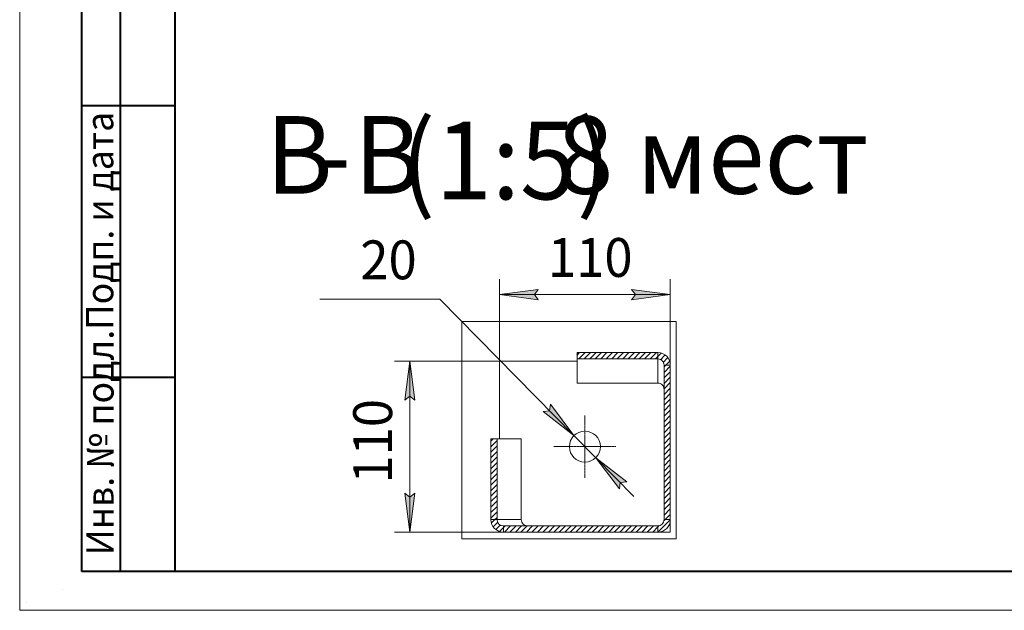
# Model space of a CAD drawing. Units: millimetres. Extents: x 0 to 21721, y -7 to 14850.
# Drawn here: x 0 to 6339, y 0 to 3804 of the extents above; entities that cross this region are included whole.
import ezdxf

# ---------------------------------------------------------------- set-up
doc = ezdxf.new("R2010")
doc.units = ezdxf.units.MM
for name, pattern in [('K5LT_AXLED', [19.5, 15, -1.5, 1.5, -1.5]), ('K5LT_BASIC', [0]), ('K5LT_THIN', [0]), ('K5LT_THIN_INCLUDED_TO_HATCHING', [0])]:
    doc.linetypes.add(name, pattern=pattern)
for name, color, linetype, true_color in [('C', 4, 'Continuous', 0x00ffff), ('DIM', 6, 'Continuous', 0xff00ff), ('FOR', 7, 'Continuous', 0xffffff), ('OSI', 2, 'Continuous', 0xffff00), ('R', 1, 'Continuous', 0xff0000)]:
    doc.layers.add(name, color=color, linetype=linetype, true_color=true_color)
doc.styles.add('KTEXTSTYLE', font='GOST_AU.ttf', dxfattribs={"width": 0.96, "height": 5})

msp = doc.modelspace()

# ---------------------------------------------------------------- hatches: boundary and pattern name
at = {"layer": 'DIM'}
for points in [[(3313.7, 2033.2), (3338.7, 2066.1), (3088.7, 2033.2), (3338.7, 2000.3)], [(3938.7, 2000.3), (4188.7, 2033.2), (3938.7, 2066.1), (3963.7, 2033.2)], [(2544.9, 1354.2), (2512, 1604.2), (2479.1, 1354.2), (2512, 1379.2)], [(3568.5, 1125.5), (3416.7, 1326.8), (3410.8, 1285.9), (3369.8, 1280.7)], [(3907.6, 827.8), (3708.8, 982.9), (3860.7, 781.6), (3866.6, 822.5)], [(2512, 504.2), (2544.9, 754.2), (2512, 729.2), (2479.1, 754.2)]]:
    msp.add_hatch(color=7, dxfattribs=at).paths.add_polyline_path(points)

# ---------------------------------------------------------------- linework, layer by layer
at = {"layer": 'C', "color": 7, "linetype": 'K5LT_THIN_INCLUDED_TO_HATCHING', "lineweight": 18}
for p, q in [((2845.6, 1860.4), (4225.6, 1860.4)), ((2845.6, 460.4), (2845.6, 1860.4)), ((4225.6, 1860.4), (4225.6, 460.4)), ((4225.6, 460.4), (2845.6, 460.4))]:
    msp.add_line(p, q, dxfattribs=at)
at = {"layer": 'DIM', "color": 7, "linetype": 'K5LT_THIN', "lineweight": 18}
for p, q in [((3088.7, 1604.2), (3088.7, 2133.2)), ((4188.7, 1604.2), (4188.7, 2133.2)), ((3088.7, 2033.2), (3338.7, 2066.1)), ((3338.7, 2000.3), (3088.7, 2033.2)), ((4188.7, 2033.2), (3088.7, 2033.2)), ((3338.7, 2066.1), (3313.7, 2033.2)), ((3313.7, 2033.2), (3338.7, 2000.3)), ((3963.7, 2033.2), (3938.7, 2066.1)), ((3938.7, 2066.1), (4188.7, 2033.2)), ((4188.7, 2033.2), (3938.7, 2000.3)), ((3938.7, 2000.3), (3963.7, 2033.2)), ((2705.2, 2003.1), (1931.4, 2003.1)), ((3568.5, 1125.5), (2705.2, 2003.1)), ((3088.7, 1604.2), (2412, 1604.2)), ((2479.1, 1354.2), (2512, 1604.2)), ((2512, 1604.2), (2544.9, 1354.2)), ((2512, 1604.2), (2512, 504.2)), ((2512, 1379.2), (2479.1, 1354.2)), ((2544.9, 1354.2), (2512, 1379.2)), ((3568.5, 1125.5), (3323.1, 1375)), ((3410.8, 1285.9), (3369.8, 1280.7)), ((3369.8, 1280.7), (3568.5, 1125.5)), ((3416.7, 1326.8), (3410.8, 1285.9)), ((3568.5, 1125.5), (3416.7, 1326.8)), ((3708.8, 982.9), (3568.5, 1125.5)), ((3708.8, 982.9), (3860.7, 781.6)), ((3907.6, 827.8), (3708.8, 982.9)), ((3708.8, 982.9), (3954.3, 733.4)), ((3866.6, 822.5), (3907.6, 827.8)), ((3860.7, 781.6), (3866.6, 822.5)), ((2512, 504.2), (2479.1, 754.2)), ((2479.1, 754.2), (2512, 729.2)), ((2512, 729.2), (2544.9, 754.2)), ((2544.9, 754.2), (2512, 504.2)), ((4188.7, 504.2), (2412, 504.2))]:
    msp.add_line(p, q, dxfattribs=at)
at = {"layer": 'FOR', "color": 7, "linetype": 'K5LT_THIN', "lineweight": 18}
for p, q in [((0, 0), (0, 14850)), ((21000, 0), (0, 0))]:
    msp.add_line(p, q, dxfattribs=at)
at = {"layer": 'FOR', "color": 5, "linetype": 'K5LT_BASIC', "lineweight": 40, "true_color": 0x0000ff}
for p, q in [((1000, 250), (1000, 14600)), ((400, 250), (400, 7500)), ((650, 250), (650, 7500)), ((1000, 3250), (400, 3250)), ((1000, 1500), (400, 1500)), ((1000, 250), (400, 250)), ((20750, 250), (1000, 250))]:
    msp.add_line(p, q, dxfattribs=at)
at = {"layer": 'FOR', "color": 7, "linetype": 'Continuous'}
for p, q in [((3588.7, 1644.1), (3604.2, 1659.6)), ((3599.2, 1619.3), (3639.5, 1659.6)), ((3634.5, 1619.3), (3674.9, 1659.6)), ((3669.9, 1619.3), (3710.2, 1659.6)), ((3705.3, 1619.3), (3745.6, 1659.6)), ((3740.6, 1619.3), (3780.9, 1659.6)), ((3776, 1619.3), (3816.3, 1659.6)), ((3811.3, 1619.3), (3851.6, 1659.6)), ((3846.7, 1619.3), (3887, 1659.6)), ((3882, 1619.3), (3922.3, 1659.6)), ((3917.4, 1619.3), (3957.7, 1659.6)), ((3952.7, 1619.3), (3993.1, 1659.6)), ((3988.1, 1619.3), (4028.4, 1659.6)), ((4023.4, 1619.3), (4063.8, 1659.6)), ((4058.8, 1619.3), (4099.1, 1659.6)), ((4108.7, 1633.8), (4130.6, 1655.7)), ((4094.2, 1619.3), (4108.7, 1633.8)), ((4124.4, 1614.1), (4154.3, 1644)), ((4142.6, 1597), (4171.4, 1625.8)), ((4159.9, 1579), (4183.4, 1602.5)), ((4148.7, 1567.7), (4159.9, 1579)), ((4148.7, 1532.4), (4188.7, 1572.4)), ((4148.7, 1497), (4188.7, 1537)), ((4148.7, 1461.7), (4188.7, 1501.7)), ((4148.7, 1426.3), (4188.7, 1466.3)), ((4148.7, 1391), (4188.7, 1431)), ((4148.7, 1355.6), (4188.7, 1395.6)), ((4148.7, 1320.3), (4188.7, 1360.3)), ((4148.7, 1284.9), (4188.7, 1324.9)), ((4148.7, 1249.5), (4188.7, 1289.5)), ((4148.7, 1214.2), (4188.7, 1254.2)), ((4148.7, 1178.8), (4188.7, 1218.8)), ((4148.7, 1143.5), (4188.7, 1183.5)), ((4148.7, 1108.1), (4188.7, 1148.1)), ((3033.3, 1088.8), (3048.8, 1104.2)), ((3033.3, 1053.4), (3073.6, 1093.7)), ((4148.7, 1072.8), (4188.7, 1112.8)), ((3033.3, 1018), (3073.6, 1058.4)), ((3033.3, 982.7), (3073.6, 1023)), ((4148.7, 1037.4), (4188.7, 1077.4)), ((4148.7, 1002.1), (4188.7, 1042.1)), ((3033.3, 947.3), (3073.6, 987.7)), ((3033.3, 912), (3073.6, 952.3)), ((4148.7, 966.7), (4188.7, 1006.7)), ((4148.7, 931.3), (4188.7, 971.3)), ((3033.3, 876.6), (3073.6, 916.9)), ((4148.7, 896), (4188.7, 936)), ((4148.7, 860.6), (4188.7, 900.6)), ((3033.3, 841.3), (3073.6, 881.6)), ((3033.3, 805.9), (3073.6, 846.2)), ((4148.7, 825.3), (4188.7, 865.3)), ((4148.7, 789.9), (4188.7, 829.9)), ((3033.3, 770.6), (3073.6, 810.9)), ((3033.3, 735.2), (3073.6, 775.5)), ((4148.7, 754.6), (4188.7, 794.6)), ((3033.3, 699.9), (3073.6, 740.2)), ((3033.3, 664.5), (3073.6, 704.8)), ((4148.7, 719.2), (4188.7, 759.2)), ((4148.7, 683.9), (4188.7, 723.9)), ((3033.3, 629.1), (3073.6, 669.5)), ((3033.3, 593.8), (3073.6, 634.1)), ((4148.7, 648.5), (4188.7, 688.5)), ((4148.7, 613.1), (4188.7, 653.1)), ((3038.1, 563.2), (3059.1, 584.2)), ((3059.1, 584.2), (3073.6, 598.8)), ((4111, 504.8), (4188.4, 582.2)), ((4145.5, 574.6), (4155.1, 584.2)), ((4155.1, 584.2), (4188.7, 617.8)), ((3049.5, 539.3), (3078.4, 568.2)), ((3066.2, 520.6), (3095.7, 550.1)), ((3090, 509), (3113.9, 533)), ((3113.9, 533), (3125.2, 544.2)), ((3120.5, 504.2), (3160.5, 544.2)), ((3155.9, 504.2), (3195.9, 544.2)), ((3191.2, 504.2), (3231.2, 544.2)), ((3226.6, 504.2), (3266.6, 544.2)), ((3262, 504.2), (3302, 544.2)), ((3297.3, 504.2), (3337.3, 544.2)), ((3332.7, 504.2), (3372.7, 544.2)), ((3368, 504.2), (3408, 544.2)), ((3403.4, 504.2), (3443.4, 544.2)), ((3438.7, 504.2), (3478.7, 544.2)), ((3474.1, 504.2), (3514.1, 544.2)), ((3509.4, 504.2), (3549.4, 544.2)), ((3544.8, 504.2), (3584.8, 544.2)), ((3580.1, 504.2), (3620.1, 544.2)), ((3615.5, 504.2), (3655.5, 544.2)), ((3650.9, 504.2), (3690.9, 544.2)), ((3686.2, 504.2), (3726.2, 544.2)), ((3721.6, 504.2), (3761.6, 544.2)), ((3756.9, 504.2), (3796.9, 544.2)), ((3792.3, 504.2), (3832.3, 544.2)), ((3827.6, 504.2), (3867.6, 544.2)), ((3863, 504.2), (3903, 544.2)), ((3898.3, 504.2), (3938.3, 544.2)), ((3933.7, 504.2), (3973.7, 544.2)), ((3969.1, 504.2), (4009.1, 544.2)), ((4004.4, 504.2), (4044.4, 544.2)), ((4039.8, 504.2), (4079.8, 544.2)), ((4075.1, 504.2), (4108.7, 537.8)), ((4108.7, 537.8), (4116.3, 545.4))]:
    msp.add_line(p, q, dxfattribs=at)
at = {"layer": 'OSI', "color": 30, "linetype": 'K5LT_AXLED', "lineweight": 18, "true_color": 0xff8000}
for q in [(3638.7, 1254.2), (3438.7, 1054.2), (3638.7, 854.2), (3838.7, 1054.2)]:
    msp.add_line((3638.7, 1054.2), q, dxfattribs=at)
at = {"layer": 'R', "color": 7, "linetype": 'K5LT_THIN', "lineweight": 18}
for p, q in [((3588.7, 1659.6), (3588.7, 1619.3)), ((4108.7, 1659.6), (3588.7, 1659.6)), ((4108.7, 1659.6), (4108.7, 1619.3)), ((3088.7, 1104.2), (3088.7, 1604.2)), ((3088.7, 1604.2), (3588.7, 1604.2)), ((3588.7, 1463.9), (3588.7, 1619.3)), ((4108.7, 1619.3), (3588.7, 1619.3)), ((4108.7, 1619.3), (4108.7, 1463.9)), ((4184.6, 1604.2), (4188.7, 1604.2)), ((4188.7, 1604.2), (4188.7, 1579)), ((4148.7, 584.2), (4148.7, 1579)), ((4148.7, 1579), (4188.7, 1579)), ((4188.7, 584.2), (4188.7, 1579)), ((4108.7, 1463.9), (3588.7, 1463.9)), ((3033.3, 1104.2), (3033.3, 584.2)), ((3073.6, 1104.2), (3033.3, 1104.2)), ((3073.6, 1104.2), (3229, 1104.2)), ((3073.6, 1104.2), (3073.6, 584.2)), ((3229, 1104.2), (3229, 584.2)), ((3073.6, 584.2), (3033.3, 584.2)), ((3073.6, 584.2), (3229, 584.2)), ((4188.7, 584.2), (4148.7, 584.2)), ((4188.7, 584.2), (4188.7, 504.2)), ((3088.7, 504.2), (3088.7, 508.3)), ((3113.9, 544.2), (4108.7, 544.2)), ((3113.9, 504.2), (3113.9, 544.2)), ((4108.7, 544.2), (4108.7, 504.2)), ((3113.9, 504.2), (3088.7, 504.2)), ((3113.9, 504.2), (4108.7, 504.2)), ((4188.7, 504.2), (4108.7, 504.2))]:
    msp.add_line(p, q, dxfattribs=at)
msp.add_circle((3638.7, 1054.2), 100, dxfattribs=at)
for radius in [40, 80]:
    msp.add_arc((4108.7, 584.2), radius, 270, 0, dxfattribs=at)
for centre, major_axis, start_param, end_param in [((4108.7, 1579), (0, -80.6), 1.570796, 3.141593), ((4108.7, 1579), (0, -40.3), 1.570796, 3.141593), ((4108.7, 1423.6), (0, -40.3), 1.570796, 3.141593), ((3113.9, 584.2), (80.6, 0), 3.141593, 4.712389), ((3113.9, 584.2), (40.3, 0), 3.141593, 4.712389), ((3269.3, 584.2), (40.3, 0), 3.141593, 4.712389)]:
    msp.add_ellipse(centre, major_axis=major_axis, ratio=0.992032, start_param=start_param, end_param=end_param, dxfattribs=at)

# ---------------------------------------------------------------- texts
at = {"layer": 'DIM', "color": 7, "style": 'KTEXTSTYLE', "oblique": 15, "width": 0.96}
for s, p in [('20', (2192.6, 2132.3)), ('110', (3400.6, 2147.8))]:
    msp.add_text(s, height=250, dxfattribs=at).set_placement(p)
msp.add_text('110', height=250, rotation=90, dxfattribs=at).set_placement((2397.4, 816.1))
at = {"layer": 'DIM', "color": 7, "style": 'KTEXTSTYLE', "oblique": 15}
for p in [(273.7, 130.1), (40.6, 42.6), (131.5, 49.9)]:
    msp.add_text('\uf0c7', height=5, dxfattribs=at).set_placement(p)
at = {"layer": 'FOR', "color": 7, "style": 'KTEXTSTYLE', "oblique": 15, "width": 0.96}
for s, p in [('Подп. и дата', (602.7, 1805.6)), ('Инв. № подл.', (604.5, 353.7))]:
    msp.add_text(s, height=175, rotation=90, dxfattribs=at).set_placement(p)
at = {"layer": 'FOR', "color": 5, "true_color": 0x0000ff, "style": 'KTEXTSTYLE', "width": 0.96}
for s, p in [('В', (1584.4, 2683.1)), ('В', (2153.3, 2683.1)), ('(1:5)', (2454.5, 2647.3))]:
    msp.add_text(s, height=500, dxfattribs=at).set_placement(p)
at = {"layer": 'FOR', "color": 7, "style": 'KTEXTSTYLE', "width": 0.96}
for s, p in [(' 8 мест', (3312.1, 2683.1)), ('-', (1905.8, 2683.4))]:
    msp.add_text(s, height=500, dxfattribs=at).set_placement(p)

doc.saveas('drawing.dxf')
